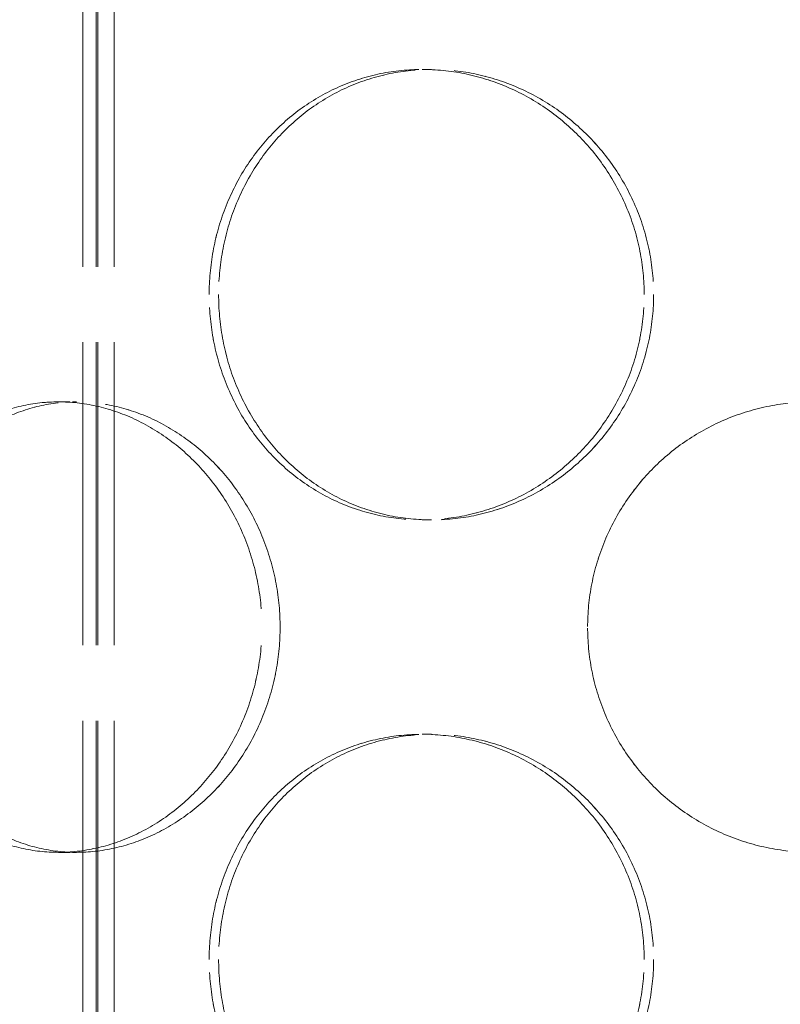
# Model space of a CAD drawing. Units: millimetres. Extents: x 5566 to 16269, y -1282 to 7385.
# Drawn here: x 13734 to 13818, y 6043 to 6152 of the extents above; entities that cross this region are included whole.
import ezdxf

# ---------------------------------------------------------------- set-up
doc = ezdxf.new("R2010")
doc.units = ezdxf.units.MM
doc.header["$LTSCALE"] = 18
doc.linetypes.add('DASHED_SPACE', pattern=[0.2067, 0.1654, -0.0413])
doc.layers.add('Hidden (ISO)', color=7, linetype='DASHED_SPACE', lineweight=9, true_color=0x0080c0)

msp = doc.modelspace()

# ---------------------------------------------------------------- linework, layer by layer
at = {"layer": 'Hidden (ISO)', "ltscale": 11.288502}
for p, q in [((13740.732, 5662.843), (13740.732, 6250.843)), ((13740.732, 5662.843), (13740.732, 6250.843)), ((13742.232, 5662.843), (13742.232, 6250.843)), ((13742.232, 5662.843), (13742.232, 6250.843)), ((13742.432, 5662.843), (13742.432, 6250.843)), ((13742.432, 5662.843), (13742.432, 6250.843)), ((13744.232, 5662.843), (13744.232, 6250.843)), ((13744.232, 5662.843), (13744.232, 6250.843))]:
    msp.add_line(p, q, dxfattribs=at)
at = {"layer": 'Hidden (ISO)', "ltscale": 0.423166}
for p, q in [((13779.475, 6146.743), (13778.44, 6146.743)), ((13738.042, 6109.843), (13740.042, 6109.843)), ((13779.475, 6096.743), (13778.44, 6096.743)), ((13779.475, 6072.943), (13778.44, 6072.943)), ((13738.042, 6059.843), (13740.042, 6059.843))]:
    msp.add_line(p, q, dxfattribs=at)
at = {"layer": 'Hidden (ISO)'}
for p, q in [((13779.475, 6146.743), (13779.475, 6146.743)), ((13740.042, 6109.843), (13740.042, 6109.843)), ((13779.475, 6096.743), (13779.475, 6096.743)), ((13779.475, 6072.943), (13779.475, 6072.943)), ((13740.042, 6059.843), (13740.042, 6059.843))]:
    msp.add_line(p, q, dxfattribs=at)
at = {"layer": 'Hidden (ISO)', "ltscale": 10.569472}
for points, knots in [([(13803.074, 6121.743), (13803.074, 6120.171), (13802.922, 6118.546), (13802.286, 6115.315), (13801.801, 6113.709), (13800.522, 6110.63), (13799.727, 6109.154), (13797.895, 6106.426), (13796.858, 6105.174), (13794.656, 6102.957), (13793.415, 6101.916), (13790.721, 6100.081), (13789.268, 6099.287), (13786.248, 6098.01), (13784.679, 6097.527), (13781.534, 6096.893), (13779.958, 6096.743), (13776.921, 6096.743), (13775.358, 6096.893), (13772.261, 6097.527), (13770.728, 6098.01), (13767.799, 6099.287), (13766.401, 6100.081), (13763.825, 6101.916), (13762.647, 6102.957), (13760.566, 6105.174), (13759.593, 6106.426), (13757.88, 6109.154), (13757.14, 6110.63), (13755.953, 6113.709), (13755.505, 6115.315), (13754.917, 6118.546), (13754.777, 6120.171), (13754.777, 6123.315), (13754.917, 6124.94), (13755.505, 6128.171), (13755.953, 6129.777), (13757.14, 6132.856), (13757.88, 6134.331), (13759.593, 6137.059), (13760.566, 6138.312), (13762.647, 6140.529), (13763.825, 6141.57), (13766.401, 6143.404), (13767.799, 6144.199), (13770.728, 6145.475), (13772.261, 6145.958), (13775.358, 6146.592), (13776.921, 6146.743), (13779.958, 6146.743), (13781.534, 6146.592), (13784.679, 6145.958), (13786.248, 6145.475), (13789.268, 6144.199), (13790.721, 6143.404), (13793.415, 6141.57), (13794.656, 6140.529), (13796.858, 6138.312), (13797.895, 6137.059), (13799.727, 6134.331), (13800.522, 6132.856), (13801.801, 6129.777), (13802.286, 6128.171), (13802.922, 6124.94), (13803.074, 6123.315), (13803.074, 6121.743)], [0, 0, 0, 0, 0.4716201, 0.4716201, 0.9432402, 0.9432402, 1.4148603, 1.4148603, 1.8864804, 1.8864804, 2.3580924, 2.3580924, 2.8297045, 2.8297045, 3.3013165, 3.3013165, 3.7729286, 3.7729286, 4.2445406, 4.2445406, 4.7161526, 4.7161526, 5.1877647, 5.1877647, 5.6593767, 5.6593767, 6.1309968, 6.1309968, 6.6026169, 6.6026169, 7.074237, 7.074237, 7.5458571, 7.5458571, 8.0174772, 8.0174772, 8.4890973, 8.4890973, 8.9607174, 8.9607174, 9.4323375, 9.4323375, 9.9039495, 9.9039495, 10.3755616, 10.3755616, 10.8471736, 10.8471736, 11.3187857, 11.3187857, 11.7903977, 11.7903977, 12.2620097, 12.2620097, 12.7336218, 12.7336218, 13.2052338, 13.2052338, 13.6768539, 13.6768539, 14.148474, 14.148474, 14.6200941, 14.6200941, 15.0917142, 15.0917142, 15.0917142, 15.0917142]), ([(13754.777, 6121.743), (13754.777, 6120.171), (13754.917, 6118.546), (13755.505, 6115.315), (13755.953, 6113.709), (13757.14, 6110.63), (13757.88, 6109.154), (13759.593, 6106.426), (13760.567, 6105.174), (13762.647, 6102.957), (13763.825, 6101.916), (13766.401, 6100.081), (13767.799, 6099.287), (13770.728, 6098.01), (13772.261, 6097.527), (13775.358, 6096.893), (13776.922, 6096.743), (13779.958, 6096.743), (13781.534, 6096.893), (13784.679, 6097.527), (13786.248, 6098.01), (13789.268, 6099.287), (13790.721, 6100.081), (13793.415, 6101.916), (13794.656, 6102.957), (13796.859, 6105.174), (13797.895, 6106.426), (13799.727, 6109.154), (13800.522, 6110.63), (13801.801, 6113.709), (13802.286, 6115.315), (13802.922, 6118.546), (13803.074, 6120.171), (13803.074, 6123.315), (13802.922, 6124.94), (13802.286, 6128.171), (13801.801, 6129.777), (13800.522, 6132.856), (13799.727, 6134.331), (13797.895, 6137.059), (13796.859, 6138.312), (13794.656, 6140.529), (13793.415, 6141.57), (13790.721, 6143.404), (13789.268, 6144.199), (13786.248, 6145.475), (13784.679, 6145.958), (13781.534, 6146.592), (13779.958, 6146.743), (13776.922, 6146.743), (13775.358, 6146.592), (13772.261, 6145.958), (13770.728, 6145.475), (13767.799, 6144.199), (13766.401, 6143.404), (13763.825, 6141.57), (13762.647, 6140.529), (13760.567, 6138.312), (13759.593, 6137.059), (13757.88, 6134.331), (13757.14, 6132.856), (13755.953, 6129.777), (13755.505, 6128.171), (13754.917, 6124.94), (13754.777, 6123.315), (13754.777, 6121.743)], [0, 0, 0, 0, 0.4716201, 0.4716201, 0.9432402, 0.9432402, 1.4148603, 1.4148603, 1.8864804, 1.8864804, 2.3580924, 2.3580924, 2.8297045, 2.8297045, 3.3013165, 3.3013165, 3.7729286, 3.7729286, 4.2445406, 4.2445406, 4.7161526, 4.7161526, 5.1877647, 5.1877647, 5.6593767, 5.6593767, 6.1309968, 6.1309968, 6.6026169, 6.6026169, 7.074237, 7.074237, 7.5458571, 7.5458571, 8.0174772, 8.0174772, 8.4890973, 8.4890973, 8.9607174, 8.9607174, 9.4323375, 9.4323375, 9.9039495, 9.9039495, 10.3755616, 10.3755616, 10.8471736, 10.8471736, 11.3187857, 11.3187857, 11.7903977, 11.7903977, 12.2620097, 12.2620097, 12.7336218, 12.7336218, 13.2052338, 13.2052338, 13.6768539, 13.6768539, 14.148474, 14.148474, 14.6200941, 14.6200941, 15.0917142, 15.0917142, 15.0917142, 15.0917142]), ([(13738.042, 6059.843), (13736.681, 6059.843), (13735.285, 6059.993), (13732.533, 6060.627), (13731.177, 6061.11), (13728.599, 6062.387), (13727.374, 6063.181), (13725.125, 6065.016), (13724.102, 6066.057), (13722.299, 6068.274), (13721.459, 6069.526), (13719.984, 6072.254), (13719.35, 6073.73), (13718.333, 6076.809), (13717.951, 6078.415), (13717.449, 6081.646), (13717.33, 6083.271), (13717.33, 6084.843), (13717.33, 6086.415), (13717.449, 6088.04), (13717.951, 6091.271), (13718.333, 6092.877), (13719.35, 6095.956), (13719.984, 6097.431), (13721.459, 6100.159), (13722.299, 6101.412), (13724.102, 6103.629), (13725.125, 6104.67), (13727.374, 6106.504), (13728.599, 6107.299), (13731.177, 6108.575), (13732.533, 6109.058), (13735.285, 6109.692), (13736.681, 6109.843), (13738.042, 6109.843)], [11.3187857, 11.3187857, 11.3187857, 11.3187857, 11.7903977, 11.7903977, 12.2620097, 12.2620097, 12.7336218, 12.7336218, 13.2052338, 13.2052338, 13.6768539, 13.6768539, 14.148474, 14.148474, 14.6200941, 14.6200941, 15.0917142, 15.0917142, 15.0917142, 15.5633343, 15.5633343, 16.0349544, 16.0349544, 16.5065745, 16.5065745, 16.9781946, 16.9781946, 17.4498067, 17.4498067, 17.9214187, 17.9214187, 18.3930307, 18.3930307, 18.8646428, 18.8646428, 18.8646428, 18.8646428]), ([(13738.042, 6059.843), (13739.404, 6059.843), (13740.822, 6059.993), (13743.667, 6060.627), (13745.093, 6061.11), (13747.847, 6062.387), (13749.178, 6063.181), (13751.655, 6065.016), (13752.8, 6066.057), (13754.838, 6068.274), (13755.8, 6069.526), (13757.504, 6072.254), (13758.245, 6073.73), (13759.439, 6076.809), (13759.893, 6078.415), (13760.489, 6081.646), (13760.631, 6083.271), (13760.631, 6084.843), (13760.631, 6086.415), (13760.489, 6088.04), (13759.893, 6091.271), (13759.439, 6092.877), (13758.245, 6095.956), (13757.504, 6097.431), (13755.8, 6100.159), (13754.838, 6101.412), (13752.8, 6103.629), (13751.655, 6104.67), (13749.178, 6106.504), (13747.847, 6107.299), (13745.093, 6108.575), (13743.667, 6109.058), (13740.822, 6109.692), (13739.404, 6109.843), (13738.042, 6109.843)], [11.3187857, 11.3187857, 11.3187857, 11.3187857, 11.7903977, 11.7903977, 12.2620097, 12.2620097, 12.7336218, 12.7336218, 13.2052338, 13.2052338, 13.6768539, 13.6768539, 14.148474, 14.148474, 14.6200941, 14.6200941, 15.0917142, 15.0917142, 15.0917142, 15.5633343, 15.5633343, 16.0349544, 16.0349544, 16.5065745, 16.5065745, 16.9781946, 16.9781946, 17.4498067, 17.4498067, 17.9214187, 17.9214187, 18.3930307, 18.3930307, 18.8646428, 18.8646428, 18.8646428, 18.8646428]), ([(13738.042, 6109.843), (13739.403, 6109.843), (13740.822, 6109.692), (13743.667, 6109.058), (13745.093, 6108.575), (13747.847, 6107.299), (13749.178, 6106.504), (13751.655, 6104.67), (13752.8, 6103.629), (13754.838, 6101.412), (13755.8, 6100.159), (13757.504, 6097.431), (13758.245, 6095.956), (13759.439, 6092.877), (13759.893, 6091.271), (13760.489, 6088.04), (13760.631, 6086.415), (13760.631, 6083.271), (13760.489, 6081.646), (13759.893, 6078.415), (13759.439, 6076.809), (13758.245, 6073.73), (13757.504, 6072.254), (13755.8, 6069.526), (13754.838, 6068.274), (13752.8, 6066.057), (13751.655, 6065.016), (13749.178, 6063.181), (13747.847, 6062.387), (13745.093, 6061.11), (13743.667, 6060.627), (13740.822, 6059.993), (13739.403, 6059.843), (13738.042, 6059.843)], [3.7729286, 3.7729286, 3.7729286, 3.7729286, 4.2445406, 4.2445406, 4.7161526, 4.7161526, 5.1877647, 5.1877647, 5.6593767, 5.6593767, 6.1309968, 6.1309968, 6.6026169, 6.6026169, 7.074237, 7.074237, 7.5458571, 7.5458571, 8.0174772, 8.0174772, 8.4890973, 8.4890973, 8.9607174, 8.9607174, 9.4323375, 9.4323375, 9.9039495, 9.9039495, 10.3755616, 10.3755616, 10.8471736, 10.8471736, 11.3187857, 11.3187857, 11.3187857, 11.3187857]), ([(13821.792, 6059.843), (13820.22, 6059.843), (13818.595, 6059.993), (13815.364, 6060.627), (13813.758, 6061.11), (13810.679, 6062.387), (13809.203, 6063.181), (13806.475, 6065.016), (13805.223, 6066.057), (13803.006, 6068.274), (13801.965, 6069.526), (13800.13, 6072.254), (13799.336, 6073.73), (13798.06, 6076.809), (13797.577, 6078.415), (13796.943, 6081.646), (13796.792, 6083.271), (13796.792, 6084.843), (13796.792, 6086.415), (13796.943, 6088.04), (13797.577, 6091.271), (13798.06, 6092.877), (13799.336, 6095.956), (13800.13, 6097.431), (13801.965, 6100.159), (13803.006, 6101.412), (13805.223, 6103.629), (13806.475, 6104.67), (13809.203, 6106.504), (13810.679, 6107.299), (13813.758, 6108.575), (13815.364, 6109.058), (13818.595, 6109.692), (13820.22, 6109.843), (13821.792, 6109.843)], [11.3187857, 11.3187857, 11.3187857, 11.3187857, 11.7903977, 11.7903977, 12.2620097, 12.2620097, 12.7336218, 12.7336218, 13.2052338, 13.2052338, 13.6768539, 13.6768539, 14.148474, 14.148474, 14.6200941, 14.6200941, 15.0917142, 15.0917142, 15.0917142, 15.5633343, 15.5633343, 16.0349544, 16.0349544, 16.5065745, 16.5065745, 16.9781946, 16.9781946, 17.4498067, 17.4498067, 17.9214187, 17.9214187, 18.3930307, 18.3930307, 18.8646428, 18.8646428, 18.8646428, 18.8646428]), ([(13803.074, 6047.943), (13803.074, 6046.371), (13802.922, 6044.746), (13802.286, 6041.515), (13801.801, 6039.909), (13800.522, 6036.83), (13799.727, 6035.354), (13797.895, 6032.626), (13796.858, 6031.374), (13794.656, 6029.157), (13793.415, 6028.116), (13790.721, 6026.281), (13789.268, 6025.487), (13786.248, 6024.21), (13784.679, 6023.727), (13781.534, 6023.093), (13779.958, 6022.943), (13776.921, 6022.943), (13775.358, 6023.093), (13772.261, 6023.727), (13770.728, 6024.21), (13767.799, 6025.487), (13766.401, 6026.281), (13763.825, 6028.116), (13762.647, 6029.157), (13760.566, 6031.374), (13759.593, 6032.626), (13757.88, 6035.354), (13757.14, 6036.83), (13755.953, 6039.909), (13755.505, 6041.515), (13754.917, 6044.746), (13754.777, 6046.371), (13754.777, 6049.515), (13754.917, 6051.14), (13755.505, 6054.371), (13755.953, 6055.977), (13757.14, 6059.056), (13757.88, 6060.531), (13759.593, 6063.259), (13760.566, 6064.512), (13762.647, 6066.729), (13763.825, 6067.77), (13766.401, 6069.604), (13767.799, 6070.399), (13770.728, 6071.675), (13772.261, 6072.158), (13775.358, 6072.792), (13776.921, 6072.943), (13779.958, 6072.943), (13781.534, 6072.792), (13784.679, 6072.158), (13786.248, 6071.675), (13789.268, 6070.399), (13790.721, 6069.604), (13793.415, 6067.77), (13794.656, 6066.729), (13796.858, 6064.512), (13797.895, 6063.259), (13799.727, 6060.531), (13800.522, 6059.056), (13801.801, 6055.977), (13802.286, 6054.371), (13802.922, 6051.14), (13803.074, 6049.515), (13803.074, 6047.943)], [0, 0, 0, 0, 0.4716201, 0.4716201, 0.9432402, 0.9432402, 1.4148603, 1.4148603, 1.8864804, 1.8864804, 2.3580924, 2.3580924, 2.8297045, 2.8297045, 3.3013165, 3.3013165, 3.7729286, 3.7729286, 4.2445406, 4.2445406, 4.7161526, 4.7161526, 5.1877647, 5.1877647, 5.6593767, 5.6593767, 6.1309968, 6.1309968, 6.6026169, 6.6026169, 7.074237, 7.074237, 7.5458571, 7.5458571, 8.0174772, 8.0174772, 8.4890973, 8.4890973, 8.9607174, 8.9607174, 9.4323375, 9.4323375, 9.9039495, 9.9039495, 10.3755616, 10.3755616, 10.8471736, 10.8471736, 11.3187857, 11.3187857, 11.7903977, 11.7903977, 12.2620097, 12.2620097, 12.7336218, 12.7336218, 13.2052338, 13.2052338, 13.6768539, 13.6768539, 14.148474, 14.148474, 14.6200941, 14.6200941, 15.0917142, 15.0917142, 15.0917142, 15.0917142]), ([(13754.777, 6047.943), (13754.777, 6046.371), (13754.917, 6044.746), (13755.505, 6041.515), (13755.953, 6039.909), (13757.14, 6036.83), (13757.88, 6035.354), (13759.593, 6032.626), (13760.567, 6031.374), (13762.647, 6029.157), (13763.825, 6028.116), (13766.401, 6026.281), (13767.799, 6025.487), (13770.728, 6024.21), (13772.261, 6023.727), (13775.358, 6023.093), (13776.922, 6022.943), (13779.958, 6022.943), (13781.534, 6023.093), (13784.679, 6023.727), (13786.248, 6024.21), (13789.268, 6025.487), (13790.721, 6026.281), (13793.415, 6028.116), (13794.656, 6029.157), (13796.859, 6031.374), (13797.895, 6032.626), (13799.727, 6035.354), (13800.522, 6036.83), (13801.801, 6039.909), (13802.286, 6041.515), (13802.922, 6044.746), (13803.074, 6046.371), (13803.074, 6049.515), (13802.922, 6051.14), (13802.286, 6054.371), (13801.801, 6055.977), (13800.522, 6059.056), (13799.727, 6060.531), (13797.895, 6063.259), (13796.859, 6064.512), (13794.656, 6066.729), (13793.415, 6067.77), (13790.721, 6069.604), (13789.268, 6070.399), (13786.248, 6071.675), (13784.679, 6072.158), (13781.534, 6072.792), (13779.958, 6072.943), (13776.922, 6072.943), (13775.358, 6072.792), (13772.261, 6072.158), (13770.728, 6071.675), (13767.799, 6070.399), (13766.401, 6069.604), (13763.825, 6067.77), (13762.647, 6066.729), (13760.567, 6064.512), (13759.593, 6063.259), (13757.88, 6060.531), (13757.14, 6059.056), (13755.953, 6055.977), (13755.505, 6054.371), (13754.917, 6051.14), (13754.777, 6049.515), (13754.777, 6047.943)], [0, 0, 0, 0, 0.4716201, 0.4716201, 0.9432402, 0.9432402, 1.4148603, 1.4148603, 1.8864804, 1.8864804, 2.3580924, 2.3580924, 2.8297045, 2.8297045, 3.3013165, 3.3013165, 3.7729286, 3.7729286, 4.2445406, 4.2445406, 4.7161526, 4.7161526, 5.1877647, 5.1877647, 5.6593767, 5.6593767, 6.1309968, 6.1309968, 6.6026169, 6.6026169, 7.074237, 7.074237, 7.5458571, 7.5458571, 8.0174772, 8.0174772, 8.4890973, 8.4890973, 8.9607174, 8.9607174, 9.4323375, 9.4323375, 9.9039495, 9.9039495, 10.3755616, 10.3755616, 10.8471736, 10.8471736, 11.3187857, 11.3187857, 11.7903977, 11.7903977, 12.2620097, 12.2620097, 12.7336218, 12.7336218, 13.2052338, 13.2052338, 13.6768539, 13.6768539, 14.148474, 14.148474, 14.6200941, 14.6200941, 15.0917142, 15.0917142, 15.0917142, 15.0917142])]:
    msp.add_open_spline(points, degree=3, knots=knots, dxfattribs=at)
at = {"layer": 'Hidden (ISO)', "ltscale": 10.570216}
for points in [[(13804.121, 6121.743), (13804.121, 6123.315), (13803.969, 6124.94), (13803.332, 6128.171), (13802.847, 6129.777), (13801.567, 6132.856), (13800.771, 6134.332), (13798.938, 6137.06), (13797.9, 6138.312), (13795.697, 6140.529), (13794.455, 6141.569), (13791.759, 6143.404), (13790.306, 6144.199), (13787.285, 6145.475), (13785.715, 6145.958), (13782.569, 6146.592), (13780.994, 6146.743), (13777.957, 6146.743), (13776.393, 6146.592), (13773.296, 6145.958), (13771.764, 6145.475), (13768.836, 6144.199), (13767.439, 6143.404), (13764.865, 6141.569), (13763.687, 6140.529), (13761.608, 6138.312), (13760.636, 6137.06), (13758.924, 6134.332), (13758.185, 6132.856), (13756.999, 6129.777), (13756.551, 6128.171), (13755.964, 6124.94), (13755.825, 6123.315), (13755.825, 6120.171), (13755.964, 6118.545), (13756.551, 6115.314), (13756.999, 6113.708), (13758.185, 6110.629), (13758.924, 6109.154), (13760.636, 6106.426), (13761.608, 6105.174), (13763.687, 6102.957), (13764.865, 6101.916), (13767.439, 6100.081), (13768.836, 6099.287), (13771.764, 6098.01), (13773.296, 6097.527), (13776.393, 6096.893), (13777.957, 6096.743), (13780.994, 6096.743), (13782.569, 6096.893), (13785.715, 6097.527), (13787.285, 6098.01), (13790.306, 6099.287), (13791.759, 6100.081), (13794.455, 6101.916), (13795.697, 6102.957), (13797.9, 6105.174), (13798.938, 6106.426), (13800.771, 6109.154), (13801.567, 6110.629), (13802.847, 6113.708), (13803.332, 6115.314), (13803.969, 6118.545), (13804.121, 6120.171), (13804.121, 6121.743)], [(13755.825, 6121.743), (13755.825, 6123.315), (13755.964, 6124.94), (13756.552, 6128.171), (13756.999, 6129.777), (13758.185, 6132.856), (13758.924, 6134.332), (13760.636, 6137.06), (13761.609, 6138.312), (13763.687, 6140.529), (13764.865, 6141.569), (13767.439, 6143.404), (13768.837, 6144.199), (13771.764, 6145.475), (13773.297, 6145.958), (13776.393, 6146.592), (13777.957, 6146.743), (13780.994, 6146.743), (13782.57, 6146.592), (13785.715, 6145.958), (13787.285, 6145.475), (13790.306, 6144.199), (13791.759, 6143.404), (13794.455, 6141.569), (13795.697, 6140.529), (13797.901, 6138.312), (13798.938, 6137.06), (13800.771, 6134.332), (13801.567, 6132.856), (13802.847, 6129.777), (13803.332, 6128.171), (13803.969, 6124.94), (13804.121, 6123.315), (13804.121, 6120.171), (13803.969, 6118.545), (13803.332, 6115.314), (13802.847, 6113.708), (13801.567, 6110.629), (13800.771, 6109.154), (13798.938, 6106.426), (13797.901, 6105.174), (13795.697, 6102.957), (13794.455, 6101.916), (13791.759, 6100.081), (13790.306, 6099.287), (13787.285, 6098.01), (13785.715, 6097.527), (13782.57, 6096.893), (13780.994, 6096.743), (13777.957, 6096.743), (13776.393, 6096.893), (13773.297, 6097.527), (13771.764, 6098.01), (13768.837, 6099.287), (13767.439, 6100.081), (13764.865, 6101.916), (13763.687, 6102.957), (13761.609, 6105.174), (13760.636, 6106.426), (13758.924, 6109.154), (13758.185, 6110.629), (13756.999, 6113.708), (13756.552, 6115.314), (13755.964, 6118.545), (13755.825, 6120.171), (13755.825, 6121.743)], [(13762.654, 6084.843), (13762.654, 6083.271), (13762.512, 6081.645), (13761.915, 6078.414), (13761.46, 6076.808), (13760.264, 6073.729), (13759.521, 6072.254), (13757.815, 6069.526), (13756.851, 6068.274), (13754.811, 6066.057), (13753.664, 6065.016), (13751.184, 6063.181), (13749.852, 6062.387), (13747.095, 6061.11), (13745.669, 6060.627), (13742.823, 6059.993), (13741.404, 6059.843), (13738.681, 6059.843), (13737.285, 6059.993), (13734.534, 6060.627), (13733.179, 6061.11), (13730.603, 6062.387), (13729.38, 6063.181), (13727.134, 6065.016), (13726.112, 6066.057), (13724.312, 6068.274), (13723.474, 6069.526), (13722.002, 6072.254), (13721.369, 6073.729), (13720.355, 6076.808), (13719.972, 6078.414), (13719.472, 6081.645), (13719.353, 6083.271), (13719.353, 6086.415), (13719.472, 6088.04), (13719.972, 6091.271), (13720.355, 6092.877), (13721.369, 6095.956), (13722.002, 6097.432), (13723.474, 6100.16), (13724.312, 6101.412), (13726.112, 6103.629), (13727.134, 6104.669), (13729.38, 6106.504), (13730.603, 6107.299), (13733.179, 6108.575), (13734.534, 6109.058), (13737.285, 6109.692), (13738.681, 6109.843), (13741.404, 6109.843), (13742.823, 6109.692), (13745.669, 6109.058), (13747.095, 6108.575), (13749.852, 6107.299), (13751.184, 6106.504), (13753.664, 6104.669), (13754.811, 6103.629), (13756.851, 6101.412), (13757.815, 6100.16), (13759.521, 6097.432), (13760.264, 6095.956), (13761.46, 6092.877), (13761.915, 6091.271), (13762.512, 6088.04), (13762.654, 6086.415), (13762.654, 6084.843)], [(13719.353, 6084.843), (13719.353, 6083.271), (13719.471, 6081.645), (13719.972, 6078.414), (13720.354, 6076.808), (13721.369, 6073.729), (13722.002, 6072.254), (13723.474, 6069.526), (13724.312, 6068.274), (13726.112, 6066.057), (13727.134, 6065.016), (13729.38, 6063.181), (13730.603, 6062.387), (13733.179, 6061.11), (13734.534, 6060.627), (13737.285, 6059.993), (13738.681, 6059.843), (13741.404, 6059.843), (13742.823, 6059.993), (13745.668, 6060.627), (13747.095, 6061.11), (13749.852, 6062.387), (13751.184, 6063.181), (13753.663, 6065.016), (13754.81, 6066.057), (13756.851, 6068.274), (13757.814, 6069.526), (13759.521, 6072.254), (13760.264, 6073.729), (13761.46, 6076.808), (13761.915, 6078.414), (13762.512, 6081.645), (13762.654, 6083.271), (13762.654, 6086.415), (13762.512, 6088.04), (13761.915, 6091.271), (13761.46, 6092.877), (13760.264, 6095.956), (13759.521, 6097.432), (13757.814, 6100.16), (13756.851, 6101.412), (13754.81, 6103.629), (13753.663, 6104.669), (13751.184, 6106.504), (13749.852, 6107.299), (13747.095, 6108.575), (13745.668, 6109.058), (13742.823, 6109.692), (13741.404, 6109.843), (13738.681, 6109.843), (13737.285, 6109.692), (13734.534, 6109.058), (13733.179, 6108.575), (13730.603, 6107.299), (13729.38, 6106.504), (13727.134, 6104.669), (13726.112, 6103.629), (13724.312, 6101.412), (13723.474, 6100.16), (13722.002, 6097.432), (13721.369, 6095.956), (13720.354, 6092.877), (13719.972, 6091.271), (13719.471, 6088.04), (13719.353, 6086.415), (13719.353, 6084.843)], [(13846.792, 6084.843), (13846.792, 6083.271), (13846.642, 6081.645), (13846.008, 6078.414), (13845.525, 6076.808), (13844.248, 6073.729), (13843.454, 6072.254), (13841.619, 6069.526), (13840.578, 6068.274), (13838.361, 6066.057), (13837.109, 6065.016), (13834.381, 6063.181), (13832.906, 6062.387), (13829.827, 6061.11), (13828.221, 6060.627), (13824.989, 6059.993), (13823.364, 6059.843), (13820.22, 6059.843), (13818.595, 6059.993), (13815.364, 6060.627), (13813.758, 6061.11), (13810.679, 6062.387), (13809.203, 6063.181), (13806.475, 6065.016), (13805.223, 6066.057), (13803.006, 6068.274), (13801.966, 6069.526), (13800.131, 6072.254), (13799.336, 6073.729), (13798.06, 6076.808), (13797.577, 6078.414), (13796.943, 6081.645), (13796.792, 6083.271), (13796.792, 6086.415), (13796.943, 6088.04), (13797.577, 6091.271), (13798.06, 6092.877), (13799.336, 6095.956), (13800.131, 6097.432), (13801.966, 6100.16), (13803.006, 6101.412), (13805.223, 6103.629), (13806.475, 6104.669), (13809.203, 6106.504), (13810.679, 6107.299), (13813.758, 6108.575), (13815.364, 6109.058), (13818.595, 6109.692), (13820.22, 6109.843), (13823.364, 6109.843), (13824.989, 6109.692), (13828.221, 6109.058), (13829.827, 6108.575), (13832.906, 6107.299), (13834.381, 6106.504), (13837.109, 6104.669), (13838.361, 6103.629), (13840.578, 6101.412), (13841.619, 6100.16), (13843.454, 6097.432), (13844.248, 6095.956), (13845.525, 6092.877), (13846.008, 6091.271), (13846.642, 6088.04), (13846.792, 6086.415), (13846.792, 6084.843)], [(13804.121, 6047.943), (13804.121, 6049.515), (13803.969, 6051.14), (13803.332, 6054.371), (13802.847, 6055.977), (13801.567, 6059.056), (13800.771, 6060.532), (13798.938, 6063.26), (13797.9, 6064.512), (13795.697, 6066.729), (13794.455, 6067.769), (13791.759, 6069.604), (13790.306, 6070.399), (13787.285, 6071.675), (13785.715, 6072.158), (13782.569, 6072.792), (13780.994, 6072.943), (13777.957, 6072.943), (13776.393, 6072.792), (13773.296, 6072.158), (13771.764, 6071.675), (13768.836, 6070.399), (13767.439, 6069.604), (13764.865, 6067.769), (13763.687, 6066.729), (13761.608, 6064.512), (13760.636, 6063.26), (13758.924, 6060.532), (13758.185, 6059.056), (13756.999, 6055.977), (13756.551, 6054.371), (13755.964, 6051.14), (13755.825, 6049.515), (13755.825, 6046.371), (13755.964, 6044.745), (13756.551, 6041.514), (13756.999, 6039.908), (13758.185, 6036.829), (13758.924, 6035.354), (13760.636, 6032.626), (13761.608, 6031.374), (13763.687, 6029.157), (13764.865, 6028.116), (13767.439, 6026.281), (13768.836, 6025.487), (13771.764, 6024.21), (13773.296, 6023.727), (13776.393, 6023.093), (13777.957, 6022.943), (13780.994, 6022.943), (13782.569, 6023.093), (13785.715, 6023.727), (13787.285, 6024.21), (13790.306, 6025.487), (13791.759, 6026.281), (13794.455, 6028.116), (13795.697, 6029.157), (13797.9, 6031.374), (13798.938, 6032.626), (13800.771, 6035.354), (13801.567, 6036.829), (13802.847, 6039.908), (13803.332, 6041.514), (13803.969, 6044.745), (13804.121, 6046.371), (13804.121, 6047.943)], [(13755.825, 6047.943), (13755.825, 6049.515), (13755.964, 6051.14), (13756.552, 6054.371), (13756.999, 6055.977), (13758.185, 6059.056), (13758.924, 6060.532), (13760.636, 6063.26), (13761.609, 6064.512), (13763.687, 6066.729), (13764.865, 6067.769), (13767.439, 6069.604), (13768.837, 6070.399), (13771.764, 6071.675), (13773.297, 6072.158), (13776.393, 6072.792), (13777.957, 6072.943), (13780.994, 6072.943), (13782.57, 6072.792), (13785.715, 6072.158), (13787.285, 6071.675), (13790.306, 6070.399), (13791.759, 6069.604), (13794.455, 6067.769), (13795.697, 6066.729), (13797.901, 6064.512), (13798.938, 6063.26), (13800.771, 6060.532), (13801.567, 6059.056), (13802.847, 6055.977), (13803.332, 6054.371), (13803.969, 6051.14), (13804.121, 6049.515), (13804.121, 6046.371), (13803.969, 6044.745), (13803.332, 6041.514), (13802.847, 6039.908), (13801.567, 6036.829), (13800.771, 6035.354), (13798.938, 6032.626), (13797.901, 6031.374), (13795.697, 6029.157), (13794.455, 6028.116), (13791.759, 6026.281), (13790.306, 6025.487), (13787.285, 6024.21), (13785.715, 6023.727), (13782.57, 6023.093), (13780.994, 6022.943), (13777.957, 6022.943), (13776.393, 6023.093), (13773.297, 6023.727), (13771.764, 6024.21), (13768.837, 6025.487), (13767.439, 6026.281), (13764.865, 6028.116), (13763.687, 6029.157), (13761.609, 6031.374), (13760.636, 6032.626), (13758.924, 6035.354), (13758.185, 6036.829), (13756.999, 6039.908), (13756.552, 6041.514), (13755.964, 6044.745), (13755.825, 6046.371), (13755.825, 6047.943)]]:
    msp.add_open_spline(points, degree=3, knots=[0, 0, 0, 0, 0.4716585, 0.4716585, 0.9433169, 0.9433169, 1.4149754, 1.4149754, 1.8866339, 1.8866339, 2.3582835, 2.3582835, 2.829933, 2.829933, 3.3015826, 3.3015826, 3.7732322, 3.7732322, 4.2448818, 4.2448818, 4.7165314, 4.7165314, 5.188181, 5.188181, 5.6598305, 5.6598305, 6.131489, 6.131489, 6.6031475, 6.6031475, 7.074806, 7.074806, 7.5464644, 7.5464644, 8.0181229, 8.0181229, 8.4897814, 8.4897814, 8.9614398, 8.9614398, 9.4330983, 9.4330983, 9.9047479, 9.9047479, 10.3763975, 10.3763975, 10.848047, 10.848047, 11.3196966, 11.3196966, 11.7913462, 11.7913462, 12.2629958, 12.2629958, 12.7346454, 12.7346454, 13.206295, 13.206295, 13.6779534, 13.6779534, 14.1496119, 14.1496119, 14.6212704, 14.6212704, 15.0929288, 15.0929288, 15.0929288, 15.0929288], dxfattribs=at)
at = {"layer": 'Hidden (ISO)', "ltscale": 10.569427}
msp.add_open_spline([(13738.042, 6109.843), (13736.681, 6109.843), (13735.285, 6109.692), (13732.533, 6109.058), (13731.177, 6108.575), (13728.599, 6107.299), (13727.374, 6106.504), (13725.126, 6104.67), (13724.102, 6103.629), (13722.299, 6101.412), (13721.459, 6100.159), (13719.985, 6097.431), (13719.35, 6095.956), (13718.334, 6092.877), (13717.951, 6091.271), (13717.449, 6088.04), (13717.33, 6086.415), (13717.33, 6083.271), (13717.449, 6081.646), (13717.951, 6078.415), (13718.334, 6076.809), (13719.35, 6073.73), (13719.985, 6072.254), (13721.459, 6069.526), (13722.299, 6068.274), (13724.102, 6066.057), (13725.126, 6065.016), (13727.374, 6063.181), (13728.599, 6062.387), (13731.177, 6061.11), (13732.533, 6060.627), (13735.285, 6059.993), (13736.681, 6059.843), (13738.042, 6059.843)], degree=3, knots=[3.7729454, 3.7729454, 3.7729454, 3.7729454, 4.2445406, 4.2445406, 4.7161526, 4.7161526, 5.1877647, 5.1877647, 5.6593767, 5.6593767, 6.1309968, 6.1309968, 6.6026169, 6.6026169, 7.074237, 7.074237, 7.5458571, 7.5458571, 8.0174772, 8.0174772, 8.4890973, 8.4890973, 8.9607174, 8.9607174, 9.4323375, 9.4323375, 9.9039495, 9.9039495, 10.3755616, 10.3755616, 10.8471736, 10.8471736, 11.3187688, 11.3187688, 11.3187688, 11.3187688], dxfattribs=at)

doc.saveas('drawing.dxf')
